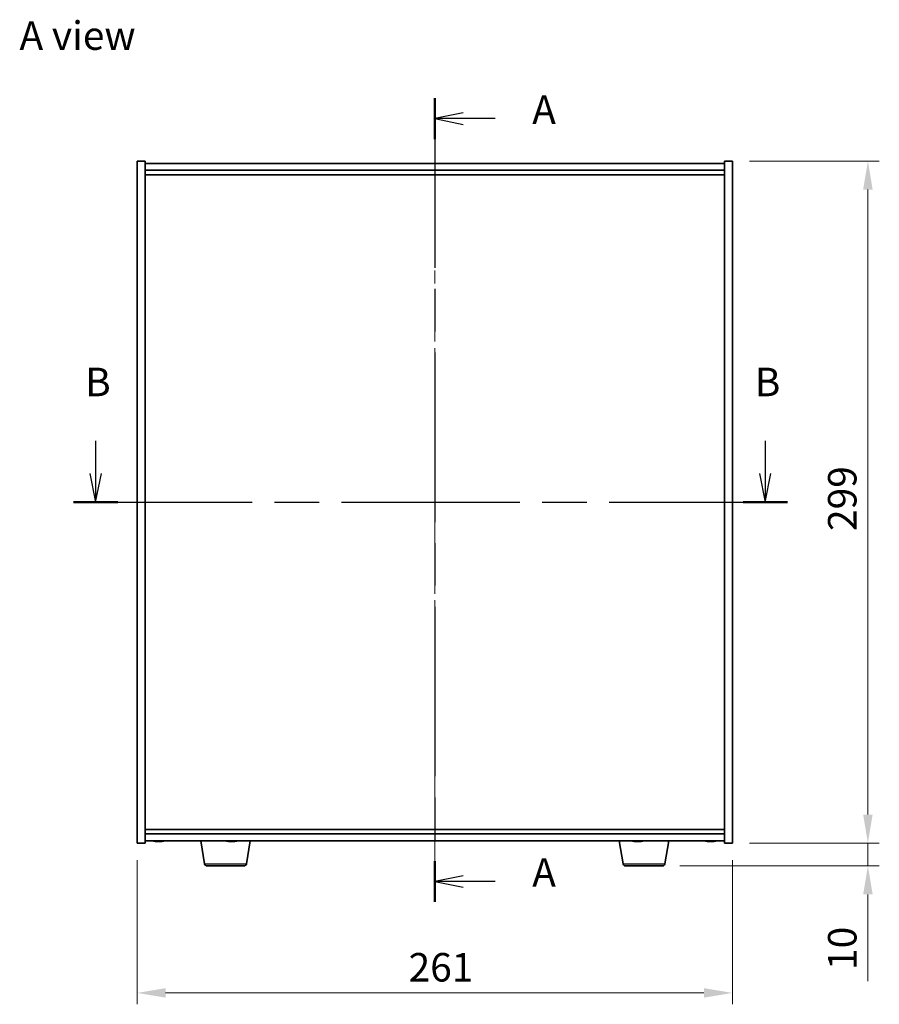
# Model space of a CAD drawing. Units: millimetres. Extents: x 58 to 9111, y 32 to 1437.
# Drawn here: x 2181 to 2558, y 495 to 927 of the extents above; entities that cross this region are included whole.
import ezdxf

# ---------------------------------------------------------------- set-up
doc = ezdxf.new("R2010")
doc.units = ezdxf.units.MM
doc.header["$LTSCALE"] = 4
doc.linetypes.add('CHAIN', pattern=[0.3543, 0.2362, -0.0295, 0.0591, -0.0295])
doc.layers.get('Defpoints').update_dxf_attribs({"lineweight": 25})
for name, color, linetype, lineweight in [('Centerline (ISO)', 131, 'Continuous', 18), ('Dimension (ISO)', 7, 'Continuous', 18), ('Dimension (ISO) @ 1', 7, 'Continuous', 18), ('Section Line (ISO)', 7, 'CHAIN', 25), ('Symbol (ISO)', 7, 'Continuous', 18), ('Visible (ISO)', 7, 'Continuous', 35), ('Visible Narrow (ISO)', 7, 'Continuous', 25)]:
    doc.layers.add(name, color=color, linetype=linetype, lineweight=lineweight)
doc.styles.add('Note Text (TK)', font='txt')
doc.dimstyles.new('Default - Method 1b (TK)', dxfattribs={"dimscale": 4, "dimtxt": 2.5, "dimasz": 2.5, "dimexe": 1, "dimexo": 1.5, "dimgap": 1, "dimtad": 1, "dimtoh": 1, "dimrnd": 1e-08, "dimdsep": 46, "dimtxsty": 'Note Text (TK)', "dimcen": 0.09, "dimdle": 5, "dimclrd": 100, "dimclre": 100, "dimclrt": 7, "dimadec": 1, "dimazin": 1, "dimtfac": 1, "dimtmove": 0, "dimatfit": 3, "dimfxl": 1, "dimtolj": 1, "dimlwd": -1, "dimlwe": -1, "dimarcsym": 0})

# ---------------------------------------------------------------- blocks, each defined once
blk = doc.blocks.new('2dTransSection0')
at = {"layer": 'Section Line (ISO)', "linetype": 'CHAIN', "ltscale": 15.732314}
blk.add_line((160.714, 180.118), (160.714, 109.656), dxfattribs=at)
at = {"layer": 'Section Line (ISO)', "linetype": 'Continuous', "lineweight": 50}
for p, q in [((160.714, 180.118), (160.714, 176.544)), ((160.714, 113.23), (160.714, 109.656))]:
    blk.add_line(p, q, dxfattribs=at)
at = {"layer": 'Section Line (ISO)', "linetype": 'Continuous'}
for p, q in [((163.214, 178.831), (160.714, 178.331)), ((163.214, 178.331), (160.714, 178.331)), ((160.714, 178.331), (163.214, 177.831)), ((166.023, 178.331), (163.214, 178.331)), ((163.214, 111.943), (160.714, 111.443)), ((163.214, 111.443), (160.714, 111.443)), ((160.714, 111.443), (163.214, 110.943)), ((166.023, 111.443), (163.214, 111.443))]:
    blk.add_line(p, q, dxfattribs=at)
at = {"layer": 'Section Line (ISO)', "char_height": 2.5, "attachment_point": 7, "style": 'Note Text (TK)'}
for insert in [(169.262, 177.088), (169.262, 110.201)]:
    blk.add_mtext('A', dxfattribs=dict(at, insert=insert))
blk = doc.blocks.new('2dTransSection1')
at = {"layer": 'Section Line (ISO)', "linetype": 'Continuous'}
for p, q in [((130.976, 150.071), (130.976, 147.209)), ((189.699, 150.071), (189.699, 147.209)), ((130.476, 147.209), (130.976, 144.709)), ((130.976, 147.209), (130.976, 144.709)), ((130.976, 144.709), (131.476, 147.209)), ((189.199, 147.209), (189.699, 144.709)), ((189.699, 147.209), (189.699, 144.709)), ((189.699, 144.709), (190.199, 147.209))]:
    blk.add_line(p, q, dxfattribs=at)
at = {"layer": 'Section Line (ISO)', "linetype": 'CHAIN', "ltscale": 16.574478}
blk.add_line((129.04, 144.709), (191.635, 144.709), dxfattribs=at)
at = {"layer": 'Section Line (ISO)', "linetype": 'Continuous', "lineweight": 50}
for p, q in [((129.04, 144.709), (132.912, 144.709)), ((187.763, 144.709), (191.635, 144.709))]:
    blk.add_line(p, q, dxfattribs=at)
at = {"layer": 'Section Line (ISO)', "char_height": 2.5, "attachment_point": 7, "style": 'Note Text (TK)'}
for insert in [(130.056, 153.209), (188.78, 153.209)]:
    blk.add_mtext('B', dxfattribs=dict(at, insert=insert))
blk = doc.blocks.new('*D26')
at = {"layer": 'Defpoints', "color": 0}
for p in [(2232.57, 566.05), (2493.57, 566.05), (2493.57, 500.34)]:
    blk.add_point(p, dxfattribs=at)
at = {"layer": 'Dimension (ISO)', "color": 100}
for p, q in [((2232.57, 558.55), (2232.57, 495.34)), ((2493.57, 558.55), (2493.57, 495.34)), ((2245.07, 500.34), (2481.07, 500.34))]:
    blk.add_line(p, q, dxfattribs=at)
for points in [[(2245.07, 502.43), (2245.07, 498.26), (2232.57, 500.34)], [(2481.07, 502.43), (2481.07, 498.26), (2493.57, 500.34)]]:
    blk.add_solid(points, dxfattribs=at)
at = {"layer": 'Dimension (ISO)', "color": 7, "insert": (2351.6, 511.59), "char_height": 12.5, "attachment_point": 4, "style": 'Note Text (TK)'}
blk.add_mtext('\\A1;261', dxfattribs=at)
blk = doc.blocks.new('*D27')
at = {"layer": 'Defpoints', "color": 0}
for p in [(2493.57, 865.05), (2493.57, 566.05), (2552.99, 566.05)]:
    blk.add_point(p, dxfattribs=at)
at = {"layer": 'Dimension (ISO)', "color": 100}
for p, q in [((2501.07, 865.05), (2557.99, 865.05)), ((2552.99, 852.55), (2552.99, 578.55)), ((2501.07, 566.05), (2557.99, 566.05))]:
    blk.add_line(p, q, dxfattribs=at)
for points in [[(2550.9, 852.55), (2555.07, 852.55), (2552.99, 865.05)], [(2550.9, 578.55), (2555.07, 578.55), (2552.99, 566.05)]]:
    blk.add_solid(points, dxfattribs=at)
at = {"layer": 'Dimension (ISO)', "color": 7, "insert": (2541.74, 702.87), "char_height": 12.5, "attachment_point": 4, "rotation": 90, "style": 'Note Text (TK)'}
blk.add_mtext('\\A1;299', dxfattribs=at)
blk = doc.blocks.new('*D28')
at = {"layer": 'Defpoints', "color": 0}
for p in [(2493.57, 566.05), (2462.97, 556.05), (2552.99, 556.05)]:
    blk.add_point(p, dxfattribs=at)
at = {"layer": 'Dimension (ISO)', "color": 100}
for p, q in [((2552.99, 578.55), (2552.99, 591.05)), ((2501.07, 566.05), (2557.99, 566.05)), ((2552.99, 566.05), (2552.99, 556.05)), ((2470.47, 556.05), (2557.99, 556.05)), ((2552.99, 543.55), (2552.99, 505.42))]:
    blk.add_line(p, q, dxfattribs=at)
for points in [[(2550.9, 578.55), (2555.07, 578.55), (2552.99, 566.05)], [(2550.9, 543.55), (2555.07, 543.55), (2552.99, 556.05)]]:
    blk.add_solid(points, dxfattribs=at)
at = {"layer": 'Dimension (ISO)', "color": 7, "insert": (2541.74, 510.42), "char_height": 12.5, "attachment_point": 4, "rotation": 90, "style": 'Note Text (TK)'}
blk.add_mtext('\\A1;10', dxfattribs=at)

msp = doc.modelspace()

# ---------------------------------------------------------------- linework, layer by layer
at = {"layer": 'Centerline (ISO)', "linetype": 'CHAIN', "ltscale": 23.990969}
msp.add_line((2363.0677, 876.5455), (2363.0677, 554.5455), dxfattribs=at)
at = {"layer": 'Visible (ISO)'}
for p, q in [((2232.5677, 865.0455), (2236.0677, 865.0455)), ((2232.5677, 566.0455), (2232.5677, 865.0455)), ((2236.0677, 566.0455), (2236.0677, 865.0455)), ((2490.0677, 864.0455), (2236.0677, 864.0455)), ((2490.0677, 865.0455), (2490.0677, 566.0455)), ((2493.5677, 865.0455), (2490.0677, 865.0455)), ((2493.5677, 865.0455), (2493.5677, 566.0455)), ((2236.0677, 861.0455), (2490.0677, 861.0455)), ((2236.0677, 859.0455), (2490.0677, 859.0455)), ((2490.0677, 572.0455), (2236.0677, 572.0455)), ((2490.0677, 570.0455), (2236.0677, 570.0455)), ((2232.5677, 566.0455), (2236.0677, 566.0455)), ((2236.0677, 567.0455), (2490.0677, 567.0455)), ((2241.2749, 566.7393), (2241.2749, 566.6913)), ((2242.8604, 566.8619), (2242.8604, 566.6913)), ((2262.1784, 556.8811), (2260.4844, 567.0455)), ((2273.238, 566.7974), (2273.238, 566.6879)), ((2274.8974, 566.8058), (2274.8974, 566.6879)), ((2280.457, 556.8811), (2282.151, 567.0455)), ((2445.6784, 556.8811), (2443.9844, 567.0455)), ((2451.2749, 566.7393), (2451.2749, 566.6913)), ((2452.8604, 566.8619), (2452.8604, 566.6913)), ((2463.957, 556.8811), (2465.651, 567.0455)), ((2483.2749, 566.7393), (2483.2749, 566.6913)), ((2484.8604, 566.8619), (2484.8604, 566.6913)), ((2493.5677, 566.0455), (2490.0677, 566.0455)), ((2279.4706, 556.0455), (2263.1648, 556.0455)), ((2462.9706, 556.0455), (2446.6648, 556.0455))]:
    msp.add_line(p, q, dxfattribs=at)
for centre, radius, start, end in [((2242.0677, 574.7957), 8.1502, 251.974995, 263.837236), ((2242.0677, 574.7957), 8.1502, 276.162764, 288.025005), ((2274.0677, 574.7957), 8.1502, 251.974995, 264.155768), ((2274.0677, 574.7957), 8.1502, 275.844232, 288.025005), ((2452.0677, 574.7957), 8.1502, 251.974995, 263.837236), ((2452.0677, 574.7957), 8.1502, 276.162764, 288.025005), ((2484.0677, 574.7957), 8.1502, 251.974995, 263.837236), ((2484.0677, 574.7957), 8.1502, 276.162764, 288.025005), ((2263.1648, 557.0455), 1, 189.462322, 270), ((2279.4706, 557.0455), 1, 270, 350.537678), ((2446.6648, 557.0455), 1, 189.462322, 270), ((2462.9706, 557.0455), 1, 270, 350.537678)]:
    msp.add_arc(centre, radius, start, end, dxfattribs=at)
for centre, major_axis, ratio, start_param, end_param in [((2240.5079, 574.7957), (0, -7.9375), 0.53771873, 6.23655411, 6.3298165), ((2241.8687, 574.7957), (0, -8.1418), 0.84312429, 6.05396117, 6.14642619), ((2242.2666, 574.7957), (0, -8.1418), 0.84312429, 6.05396117, 6.14642619), ((2241.7557, 574.7957), (0, -8.1418), 0.53771873, 0.13675912, 0.22922414), ((2243.0625, 574.7957), (0, -7.9375), 0.84312429, 6.23655411, 6.3298165), ((2241.8687, 574.7957), (0, -8.1418), 0.84312429, 0.13675912, 0.14497266), ((2242.3796, 574.7957), (0, -8.1418), 0.53771873, 0.13675912, 0.22922414), ((2273.809, 574.7957), (0, -8.1418), 0.71508484, 6.05396117, 6.14642619), ((2272.7448, 574.7957), (0, -7.9375), 0.69903768, 6.23655411, 6.3298165), ((2274.3263, 574.7957), (0, -8.1418), 0.71508484, 6.05396117, 6.14642619), ((2273.8031, 574.7957), (0, -8.1418), 0.69903768, 0.13675912, 0.22922414), ((2273.809, 574.7957), (0, -8.1418), 0.71508484, 0.13675912, 0.18803556), ((2275.3609, 574.7957), (0, -7.9375), 0.71508484, 6.23655411, 6.3298165), ((2274.3323, 574.7957), (0, -8.1418), 0.69903768, 0.13675912, 0.22922414), ((2450.5079, 574.7957), (0, -7.9375), 0.53771873, 6.23655411, 6.3298165), ((2451.8687, 574.7957), (0, -8.1418), 0.84312429, 6.05396117, 6.14642619), ((2452.2666, 574.7957), (0, -8.1418), 0.84312429, 6.05396117, 6.14642619), ((2451.7557, 574.7957), (0, -8.1418), 0.53771873, 0.13675912, 0.22922414), ((2453.0625, 574.7957), (0, -7.9375), 0.84312429, 6.23655411, 6.3298165), ((2451.8687, 574.7957), (0, -8.1418), 0.84312429, 0.13675912, 0.14497266), ((2452.3796, 574.7957), (0, -8.1418), 0.53771873, 0.13675912, 0.22922414), ((2482.5079, 574.7957), (0, -7.9375), 0.53771873, 6.23655411, 6.3298165), ((2483.8687, 574.7957), (0, -8.1418), 0.84312429, 6.05396117, 6.14642619), ((2484.2666, 574.7957), (0, -8.1418), 0.84312429, 6.05396117, 6.14642619), ((2483.7557, 574.7957), (0, -8.1418), 0.53771873, 0.13675912, 0.22922414), ((2485.0625, 574.7957), (0, -7.9375), 0.84312429, 6.23655411, 6.3298165), ((2483.8687, 574.7957), (0, -8.1418), 0.84312429, 0.13675912, 0.14497266), ((2484.3796, 574.7957), (0, -8.1418), 0.53771873, 0.13675912, 0.22922414)]:
    msp.add_ellipse(centre, major_axis=major_axis, ratio=ratio, start_param=start_param, end_param=end_param, dxfattribs=at)
for points, knots in [([(2241.2748, 566.6913), (2241.2747, 566.689), (2241.2688, 566.6879), (2241.2373, 566.6879), (2241.1976, 566.6915), (2241.0843, 566.7062), (2241.0108, 566.7172), (2240.9329, 566.7299)], [0.0403125428, 0.0403125428, 0.0403125428, 0.0403125428, 0.0559690811, 0.0559690811, 0.0839536216, 0.0839536216, 0.1119381621, 0.1119381621, 0.1119381621, 0.1119381621]), ([(2241.3308, 566.7299), (2241.4087, 566.7172), (2241.502, 566.7062), (2241.6964, 566.6915), (2241.7974, 566.6879), (2241.9796, 566.6879), (2242.0725, 566.6915), (2242.2342, 566.7062), (2242.3029, 566.7172), (2242.3526, 566.7299)], [0.338363496, 0.338363496, 0.338363496, 0.338363496, 0.366348036, 0.366348036, 0.394332577, 0.394332577, 0.422317117, 0.422317117, 0.450301658, 0.450301658, 0.450301658, 0.450301658]), ([(2242.8046, 566.7299), (2242.7267, 566.7172), (2242.6334, 566.7062), (2242.439, 566.6915), (2242.338, 566.6879), (2242.1866, 566.6879), (2242.1256, 566.6895), (2242.0678, 566.6926)], [0.1131992707, 0.1131992707, 0.1131992707, 0.1131992707, 0.1411838112, 0.1411838112, 0.1691683517, 0.1691683517, 0.1876758409, 0.1876758409, 0.1876758409, 0.1876758409]), ([(2242.9765, 566.7299), (2242.9268, 566.7172), (2242.8891, 566.7062), (2242.8546, 566.6915), (2242.8577, 566.6879), (2242.8912, 566.6879), (2242.9131, 566.6895), (2242.9428, 566.6926)], [0.2251642249, 0.2251642249, 0.2251642249, 0.2251642249, 0.2531487654, 0.2531487654, 0.2811333059, 0.2811333059, 0.2996407951, 0.2996407951, 0.2996407951, 0.2996407951]), ([(2273.238, 566.6879), (2273.238, 566.6879), (2273.238, 566.6879), (2273.2369, 566.6879), (2273.2171, 566.6915), (2273.1393, 566.7062), (2273.0814, 566.7172), (2273.0153, 566.7299)], [0.2802952197, 0.2802952197, 0.2802952197, 0.2802952197, 0.2811333059, 0.2811333059, 0.3091178465, 0.3091178465, 0.337102387, 0.337102387, 0.337102387, 0.337102387]), ([(2273.5326, 566.7299), (2273.5987, 566.7172), (2273.6823, 566.7062), (2273.8654, 566.6915), (2273.965, 566.6879), (2274.1515, 566.6879), (2274.2507, 566.6915), (2274.4321, 566.7062), (2274.5144, 566.7172), (2274.579, 566.7299)], [0.113199271, 0.113199271, 0.113199271, 0.113199271, 0.141183811, 0.141183811, 0.169168352, 0.169168352, 0.197152892, 0.197152892, 0.225137433, 0.225137433, 0.225137433, 0.225137433]), ([(2274.6028, 566.7299), (2274.5367, 566.7172), (2274.4531, 566.7062), (2274.2699, 566.6915), (2274.1704, 566.6879), (2274.074, 566.6879), (2274.0708, 566.6879), (2274.0677, 566.6879)], [0.3383634956, 0.3383634956, 0.3383634956, 0.3383634956, 0.3663480361, 0.3663480361, 0.3943325766, 0.3943325766, 0.395272257, 0.395272257, 0.395272257, 0.395272257]), ([(2275.1082, 566.7299), (2275.0436, 566.7172), (2274.9876, 566.7062), (2274.915, 566.6917), (2274.8974, 566.6881), (2274.8974, 566.6879)], [0, 0, 0, 0, 0.0279845405, 0.0279845405, 0.0551309948, 0.0551309948, 0.0551309948, 0.0551309948]), ([(2451.2748, 566.6913), (2451.2747, 566.689), (2451.2688, 566.6879), (2451.2373, 566.6879), (2451.1976, 566.6915), (2451.0843, 566.7062), (2451.0108, 566.7172), (2450.9329, 566.7299)], [0.0403125428, 0.0403125428, 0.0403125428, 0.0403125428, 0.0559690811, 0.0559690811, 0.0839536216, 0.0839536216, 0.1119381621, 0.1119381621, 0.1119381621, 0.1119381621]), ([(2451.3308, 566.7299), (2451.4087, 566.7172), (2451.502, 566.7062), (2451.6964, 566.6915), (2451.7974, 566.6879), (2451.9796, 566.6879), (2452.0725, 566.6915), (2452.2342, 566.7062), (2452.3029, 566.7172), (2452.3526, 566.7299)], [0.338363496, 0.338363496, 0.338363496, 0.338363496, 0.366348036, 0.366348036, 0.394332577, 0.394332577, 0.422317117, 0.422317117, 0.450301658, 0.450301658, 0.450301658, 0.450301658]), ([(2452.8046, 566.7299), (2452.7267, 566.7172), (2452.6334, 566.7062), (2452.439, 566.6915), (2452.338, 566.6879), (2452.1866, 566.6879), (2452.1256, 566.6895), (2452.0678, 566.6926)], [0.1131992707, 0.1131992707, 0.1131992707, 0.1131992707, 0.1411838112, 0.1411838112, 0.1691683517, 0.1691683517, 0.1876758409, 0.1876758409, 0.1876758409, 0.1876758409]), ([(2452.9765, 566.7299), (2452.9268, 566.7172), (2452.8891, 566.7062), (2452.8546, 566.6915), (2452.8577, 566.6879), (2452.8912, 566.6879), (2452.9131, 566.6895), (2452.9428, 566.6926)], [0.2251642249, 0.2251642249, 0.2251642249, 0.2251642249, 0.2531487654, 0.2531487654, 0.2811333059, 0.2811333059, 0.299640795, 0.299640795, 0.299640795, 0.299640795]), ([(2483.2748, 566.6913), (2483.2747, 566.689), (2483.2688, 566.6879), (2483.2373, 566.6879), (2483.1976, 566.6915), (2483.0843, 566.7062), (2483.0108, 566.7172), (2482.9329, 566.7299)], [0.0403125428, 0.0403125428, 0.0403125428, 0.0403125428, 0.0559690811, 0.0559690811, 0.0839536216, 0.0839536216, 0.1119381621, 0.1119381621, 0.1119381621, 0.1119381621]), ([(2483.3308, 566.7299), (2483.4087, 566.7172), (2483.502, 566.7062), (2483.6964, 566.6915), (2483.7974, 566.6879), (2483.9796, 566.6879), (2484.0725, 566.6915), (2484.2342, 566.7062), (2484.3029, 566.7172), (2484.3526, 566.7299)], [0.338363496, 0.338363496, 0.338363496, 0.338363496, 0.366348036, 0.366348036, 0.394332577, 0.394332577, 0.422317117, 0.422317117, 0.450301658, 0.450301658, 0.450301658, 0.450301658]), ([(2484.8046, 566.7299), (2484.7267, 566.7172), (2484.6334, 566.7062), (2484.439, 566.6915), (2484.338, 566.6879), (2484.1866, 566.6879), (2484.1256, 566.6895), (2484.0678, 566.6926)], [0.1131992707, 0.1131992707, 0.1131992707, 0.1131992707, 0.1411838112, 0.1411838112, 0.1691683517, 0.1691683517, 0.1876758409, 0.1876758409, 0.1876758409, 0.1876758409]), ([(2484.9765, 566.7299), (2484.9268, 566.7172), (2484.8891, 566.7062), (2484.8546, 566.6915), (2484.8577, 566.6879), (2484.8912, 566.6879), (2484.9131, 566.6895), (2484.9428, 566.6926)], [0.2251642249, 0.2251642249, 0.2251642249, 0.2251642249, 0.2531487654, 0.2531487654, 0.2811333059, 0.2811333059, 0.2996407951, 0.2996407951, 0.2996407951, 0.2996407951])]:
    msp.add_open_spline(points, degree=3, knots=knots, dxfattribs=at)
at = {"layer": 'Visible Narrow (ISO)'}
for p, q in [((2240.9329, 566.7299), (2240.9329, 566.8091)), ((2242.8046, 566.8642), (2242.8046, 566.7299)), ((2242.9765, 566.8589), (2242.9765, 566.7299)), ((2273.0153, 566.7299), (2273.0153, 566.863)), ((2274.6028, 566.7347), (2274.6028, 566.7299)), ((2275.1082, 566.8661), (2275.1082, 566.7299)), ((2450.9329, 566.7299), (2450.9329, 566.8091)), ((2452.8046, 566.8642), (2452.8046, 566.7299)), ((2452.9765, 566.8589), (2452.9765, 566.7299)), ((2482.9329, 566.7299), (2482.9329, 566.8091)), ((2484.8046, 566.8642), (2484.8046, 566.7299)), ((2484.9765, 566.8589), (2484.9765, 566.7299)), ((2262.1784, 556.8811), (2280.457, 556.8811)), ((2445.6784, 556.8811), (2463.957, 556.8811))]:
    msp.add_line(p, q, dxfattribs=at)

# ---------------------------------------------------------------- block references
at = {"layer": 'Section Line (ISO)', "xscale": 5, "yscale": 5, "zscale": 5}
for name in ['2dTransSection0', '2dTransSection1']:
    msp.add_blockref(name, (1559.5, -8), dxfattribs=at)

# ---------------------------------------------------------------- texts
at = {"layer": 'Symbol (ISO)', "color": 7, "insert": (2181.0113, 920.0714), "char_height": 12.5, "width": 51.900584, "attachment_point": 4, "line_spacing_factor": 1.5, "style": 'Note Text (TK)'}
msp.add_mtext('{\\fＭＳ Ｐゴシック|b0|i0;A view}', dxfattribs=at)

# ---------------------------------------------------------------- dimensions: what is measured, and where the dimension line sits
at = {"layer": 'Dimension (ISO) @ 1', "color": 100}
for base, p1, p2, angle, override, picture, middle in [((2552.9878, 566.0455), (2493.5677, 865.0455), (2493.5677, 566.0455), 90, {"dimscale": 1, "dimtxt": 12.5, "dimasz": 12.5, "dimexe": 5, "dimexo": 7.5, "dimgap": 5, "dimtoh": 0, "dimdec": 2, "dimcen": 0.45, "dimtol": 0, "dimlim": 0, "dimtp": 0, "dimtm": 0, "dimtdec": 2, "dimtix": 0, "dimtofl": 0, "dimtmove": 0, "dimatfit": 1}, '*D27', (2552.9878, 715.5455)), ((2552.9878, 556.0455), (2493.5677, 566.0455), (2462.9706, 556.0455), 270, {"dimscale": 1, "dimtxt": 12.5, "dimasz": 12.5, "dimexe": 5, "dimexo": 7.5, "dimgap": 5, "dimtoh": 0, "dimdec": 2, "dimcen": 0.45, "dimtol": 0, "dimlim": 0, "dimtp": 0, "dimtm": 0, "dimtdec": 2, "dimtix": 0, "dimtofl": 1, "dimtmove": 0, "dimatfit": 1}, '*D28', (2552.9878, 518.233)), ((2493.5677, 500.3446), (2232.5677, 566.0455), (2493.5677, 566.0455), 180, {"dimscale": 1, "dimtxt": 12.5, "dimasz": 12.5, "dimexe": 5, "dimexo": 7.5, "dimgap": 5, "dimtoh": 0, "dimdec": 2, "dimcen": 0.45, "dimtol": 0, "dimlim": 0, "dimtp": 0, "dimtm": 0, "dimtdec": 2, "dimtix": 0, "dimtofl": 0, "dimtmove": 0, "dimatfit": 1}, '*D26', (2363.0677, 500.3446))]:
    dim = msp.add_linear_dim(base=base, p1=p1, p2=p2, angle=angle, dimstyle='Default - Method 1b (TK)', override=override, dxfattribs=at)
    dim.commit()
    dim.dimension.update_dxf_attribs({"geometry": picture, "text_midpoint": middle, "dimtype": 128})

doc.saveas('drawing.dxf')
